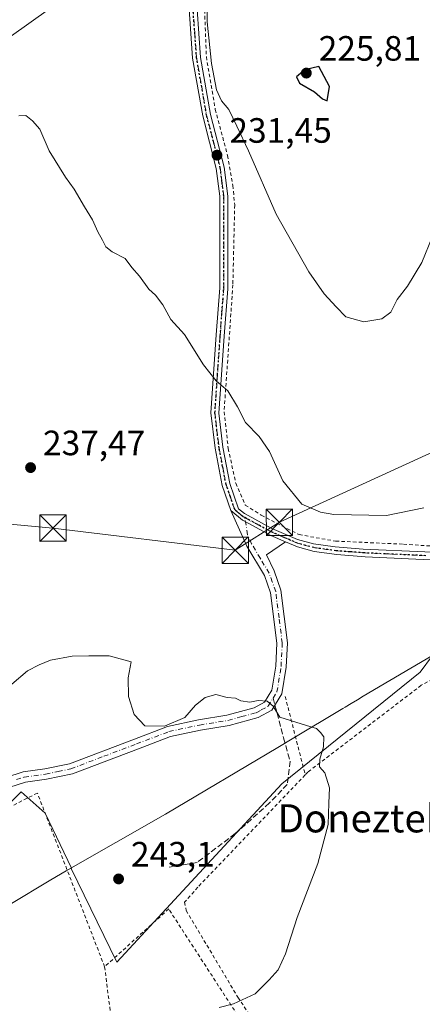
# Model space of a CAD drawing. Units: metres. Extents: x 606762 to 610189, y 4773222 to 4775590.
# Drawn here: x 608287 to 608402, y 4775052 to 4775332 of the extents above; entities that cross this region are included whole.
import ezdxf
from ezdxf.enums import TextEntityAlignment as Align

# ---------------------------------------------------------------- set-up
doc = ezdxf.new("R2010")
doc.units = ezdxf.units.M
doc.header["$MEASUREMENT"] = 0
for name, pattern in [('DGN Style 2', [1.6480167562047852, 0.988810053722871, -0.6592067024819142]), ('DGN Style 3', [2.307223458686699, 1.648016756204785, -0.6592067024819142]), ('DGN Style 4', [2.6384748266838614, 1.318413404963828, -0.6592067024819142, 0.001648016756204785, -0.6592067024819142]), ('DGN Style 5', [1.1536117293433497, 0.4944050268614355, -0.6592067024819142])]:
    doc.linetypes.add(name, pattern=pattern)
for name, color, linetype, lineweight in [('Alambrada', 7, 'DGN Style 2', 0), ('Corriente natural oculto Cxs', 9, 'Continuous', 13), ('Curva de nivel maestra', 30, 'Continuous', 30), ('Curva de nivel normal', 30, 'Continuous', 0), ('Municipio', 91, 'Continuous', 13), ('Municipio CxS', 4, 'Continuous', 0), ('Pista pavimentada Cxs', 135, 'Continuous', 0), ('Pista pavimentada eje', 135, 'DGN Style 4', 0), ('Prado CxS', 92, 'Continuous', 0), ('Punto de cota en terreno', 7, 'Continuous', 0), ('Ruta', 7, 'DGN Style 5', 30), ('Rótulo de punto de cota en terreno', 7, 'Continuous', 0), ('Senda', 7, 'DGN Style 3', 0), ('Senda no paivmentada conexión', 7, 'DGN Style 3', 0), ('Suelo desnudo CxS', 253, 'Continuous', 0), ('Tendido', 6, 'Continuous', 0), ('Texto cartográfico', 7, 'Continuous', 0), ('Torre de tendido puntual', 7, 'Continuous', 0)]:
    doc.layers.add(name, color=color, linetype=linetype, lineweight=lineweight)
doc.styles.add('Style-Arial', font='txt')

# ---------------------------------------------------------------- blocks, each defined once
blk = doc.blocks.new('5PATER')
at = {"layer": 'Suelo desnudo CxS', "linetype": 'Continuous', "lineweight": 0}
h = blk.add_hatch(color=51, dxfattribs=at)
edge = h.paths.add_edge_path()
edge.add_ellipse((0, 0), major_axis=(-0.1095731443231308, -0.1110710700762829), ratio=0.9994222409660322, start_angle=0, end_angle=360)
blk = doc.blocks.new('5TTEND')
at = {"layer": 'Corriente natural oculto Cxs', "color": 7, "linetype": 'Continuous', "lineweight": 0}
for p, q in [((-0.375, 0.3754), (0.375, -0.3746)), ((0.3720000000000001, 0.3784000000000001), (-0.3720000000000001, -0.3776))]:
    blk.add_line(p, q, dxfattribs=at)
at = {"layer": 'Corriente natural oculto Cxs', "color": 7, "linetype": 'Continuous', "lineweight": 0, "flags": 128}
blk.add_lwpolyline([(-0.375, -0.3746), (0.375, -0.3746), (0.375, 0.3754), (-0.375, 0.3754), (-0.3720000000000001, -0.3776)], dxfattribs=at)

msp = doc.modelspace()

# ---------------------------------------------------------------- linework, layer by layer
at = {"layer": 'Alambrada', "color": 7, "linetype": 'DGN Style 2', "lineweight": 0, "extrusion": (-0.00742841028824882, 0.02908809081195887, 0.9995492492586369), "elevation": 134620.4361640741, "flags": 128}
msp.add_lwpolyline([(-1770983.555891178, -4474098.672308737), (-1770983.555891178, -4474075.625592581)], dxfattribs=at)
at = {"layer": 'Alambrada', "color": 7, "linetype": 'DGN Style 2', "lineweight": 0}
for points in [[(608339.8201000001, 4775339.8301, 230.9609000000055), (608340.5301000001, 4775321.6501, 230.2694999999949), (608343.0500999996, 4775306.6801, 237.4882000000071), (608346.5701000001, 4775293.5701, 241.8790000000008), (608348.0800999999, 4775285.0101, 245.2171999999992), (608348.6001000004, 4775279.470100001, 239.1809999999969), (608348.0800999999, 4775256.770099999, 233.6494999999995), (608345.5701000001, 4775220.640100001, 235.5507000000071), (608346.7500999998, 4775210.220100001, 235.8552999999956), (608348.9200999998, 4775200.300100001, 238.0473999999958), (608351.6201, 4775194.0801, 239.8206999999966), (608356.1601, 4775191.2301, 240.6117999999988), (608366.9200999998, 4775185.6801, 238.9453999999969), (608377.3300999999, 4775183.8301, 245.7565999999933), (608396.6601, 4775182.9801, 238.0056999999942), (608418.5100999996, 4775181.470100001, 247.142399999997), (608437.5100999996, 4775179.290100001, 240.327099999995), (608445.5701000001, 4775209.880100001, 245.0191999999952), (608441.8800999997, 4775244.170100001, 240.2597999999998), (608449.2600999996, 4775263.3301, 246.9600999999966), (608446.2401000002, 4775277.770099999, 244.7734999999957), (608443.5500999996, 4775322.8201, 245.3332999999984), (608442.8701, 4775346.300100001, 249.4734000000026)], [(608470.3201000001, 4775155.8301, 240.2277000000031), (608453.0100999996, 4775165.630100001, 235.914499999999), (608450.6401000004, 4775167.050100001, 236.0121000000072), (608412.1801000005, 4775148.540100001, 239.084600000002), (608401.7401000002, 4775142.840100001, 239.6437000000006), (608369.4501, 4775118.1501, 240.608699999997), (608368.6801000005, 4775117.340100001, 240.7100000000064)], [(608368.6801000005, 4775117.340100001, 240.7100000000064), (608338.1101000002, 4775085.4001, 242.0999000000011), (608334.3101000005, 4775081.120100001, 242.3378999999986), (608334.7901, 4775078.7501, 242.1834999999992), (608349.5100999996, 4775054.0601, 240.4257000000071), (608376.0900999998, 4775014.1801, 234.4395999999979), (608397.9301000005, 4774995.6601, 229.7917000000016), (608417.5301000001, 4774981.9301, 240.6009999999951), (608418.2100999998, 4775003.100099999, 228.9818999999989), (608420.3901000004, 4775023.440099999, 238.551999999996), (608425.4401000004, 4775039.2401, 230.7566999999981), (608443.4200999998, 4775076.390100001, 231.5124000000069), (608448.4600999998, 4775085.130100001, 231.3466000000044), (608453.1700999998, 4775085.970100001, 230.3904999999941), (608469.2301000003, 4775085.6601, 227.0056999999942)], [(608311.5500999996, 4775062.7501, 247.7756999999983), (608292.3901000004, 4775112.170100001, 243.0761000000057), (608281.9600999998, 4775106.800100001, 245.2128999999986), (608268.5100999996, 4775093.0101, 244.2402000000002), (608247.3300999999, 4775068.140100001, 247.2899999999936)], [(608471.0800999999, 4774822.5801, 206.6497999999992), (608468.7401000002, 4774823.880100001, 206.9201999999932), (608463.3701, 4774831.960100001, 207.3325000000041), (608455.3000999996, 4774848.4301, 216.0108000000037), (608439.5100999996, 4774873.9801, 222.2179999999935), (608428.4101, 4774889.770099999, 217.2410999999993), (608407.9001000002, 4774918.690099999, 221.6242000000057), (608404.8701, 4774928.7601, 223.4233999999997), (608410.6001000004, 4774943.5601, 226.9676999999938), (608411.6001000004, 4774955.3201, 225.2777999999962), (608411.6001000004, 4774980.9801, 238.3065000000061), (608390.7100999998, 4774998.0701, 230.8156000000017), (608375.5201000003, 4775009.470100001, 234.1160999999993), (608357.4801000003, 4775036.530099999, 238.2393000000011), (608329.8000999996, 4775079.1801, 242.7857999999979), (608311.5500999996, 4775062.7501, 247.7756999999983)], [(608311.5500999996, 4775062.7501, 247.7756999999983), (608324.9801000003, 4774956.540100001, 232.0951000000059), (608327.0100999996, 4774942.7501, 237.1462000000029), (608288.6801000005, 4774930.3201, 234.296199999997), (608238.9301000005, 4774913.5001, 247.5301999999938)]]:
    msp.add_polyline3d(points, dxfattribs=at)
at = {"layer": 'Curva de nivel maestra', "color": 30, "linetype": 'Continuous', "lineweight": 30, "elevation": 225, "flags": 128}
msp.add_lwpolyline([(608374.9600000001, 4775309.100099999), (608375.5800000001, 4775313.1501), (608372.5599999996, 4775318.890100001), (608368.5599999996, 4775317.9001), (608366.2000000002, 4775315.9301), (608367.0599999996, 4775314.140100001), (608371.2800000003, 4775311.640100001), (608373.6100000005, 4775309.710100001), (608374.9600000001, 4775309.100099999)], dxfattribs=at)
at = {"layer": 'Curva de nivel normal', "color": 30, "linetype": 'Continuous', "lineweight": 0, "flags": 128}
for points, elevation in [([(608404.8700000001, 4775270.279999999), (608401.8600000005, 4775263.140000001), (608397.8099999996, 4775256.380000001), (608394.8499999996, 4775252.619999999), (608393.04, 4775248.939999999), (608390.5099999999, 4775247.039999999), (608385.4100000003, 4775246.26), (608380.2800000003, 4775247.65), (608377.5199999996, 4775250.449999999), (608374.1200000001, 4775254.220000001), (608369.7300000006, 4775260.49), (608360.4000000004, 4775276.83), (608352.5599999996, 4775294.890000001), (608349.2300000006, 4775301.890000001), (608346.9400000004, 4775306.600000001), (608344.8600000005, 4775309.140000001), (608343.4000000004, 4775312.199999999), (608341.9600000001, 4775319.689999999), (608340.7100000001, 4775331.600000001), (608340.6699999999, 4775337.460000001)], 230), ([(608402.4600000001, 4775193.300000001), (608391.7999999998, 4775191.16), (608376.8300000001, 4775191.449999999), (608373.04, 4775192.07), (608367.7300000006, 4775194.34), (608362.3399999999, 4775201), (608358.5, 4775209.359999999), (608355.54, 4775213.65), (608351.6900000004, 4775217.550000001), (608349.4100000003, 4775222.07), (608346.6699999999, 4775226.630000001), (608343.2999999998, 4775229.460000001), (608339.75, 4775234.039999999), (608334.2800000003, 4775242.600000001), (608330.3899999997, 4775246.880000001), (608328.0999999996, 4775251.08), (608326.0099999999, 4775253.83), (608324.1900000004, 4775255.52), (608321.5300000003, 4775259.189999999), (608319.3399999999, 4775261.67), (608317.4500000002, 4775264.24), (608313.7400000002, 4775266.140000001), (608311.8799999999, 4775267.600000001), (608310.9699999997, 4775269.470000001), (608309.5800000001, 4775271.800000001), (608308.0700000003, 4775275.279999999), (608305.7999999998, 4775278.939999999), (608302.9100000003, 4775284), (608300.3700000001, 4775287.390000001), (608295.7599999999, 4775294.91), (608293.0999999996, 4775301), (608291.0099999999, 4775303.4), (608289.1100000005, 4775304.91), (608287.1399999997, 4775304.810000001)], 235), ([(608344.1900000004, 4775051.180000001), (608348.2100000001, 4775052.180000001), (608354.4000000004, 4775055.039999999), (608358.3799999999, 4775059.050000001), (608361.0099999999, 4775061.9), (608363.1100000005, 4775066.41), (608366.4000000004, 4775076.76), (608372.3099999996, 4775092.119999999), (608375.2100000001, 4775103.189999999), (608375.4000000004, 4775109.25), (608375.6399999997, 4775113.66), (608374.2599999999, 4775117.890000001), (608372.7800000003, 4775119.66), (608372.7999999998, 4775121.810000001), (608373.9199999999, 4775125.34), (608374.0300000003, 4775128.199999999), (608373.0800000001, 4775129.42), (608371.9000000004, 4775130.57), (608369.0199999996, 4775131.359999999), (608361.4800000006, 4775133.730000001), (608359.5999999996, 4775136.9), (608357.8099999996, 4775138.26), (608355.2800000003, 4775138.460000001), (608352.9400000004, 4775138.02), (608350.3300000001, 4775138.390000001), (608348.8499999996, 4775139.189999999), (608346.4500000002, 4775139.32), (608343.2199999997, 4775140.16), (608340.1699999999, 4775139.34), (608337.4800000006, 4775137.140000001), (608334.4000000004, 4775133.680000001), (608328.5700000003, 4775131.24), (608322.9800000006, 4775131.32), (608320, 4775134.5), (608318.3899999997, 4775139.600000001), (608318.2100000001, 4775144.980000001), (608319.1399999997, 4775149.470000001), (608312.8300000001, 4775151.24), (608307.0099999999, 4775151.220000001), (608302.3399999999, 4775151.08), (608296.1399999997, 4775149.970000001), (608292.9100000003, 4775148.619999999), (608289.5700000003, 4775146.9), (608285.1200000001, 4775143.100000001)], 240)]:
    msp.add_lwpolyline(points, dxfattribs=dict(at, elevation=elevation))
at = {"layer": 'Municipio', "color": 91, "linetype": 'Continuous', "lineweight": 13, "flags": 128}
msp.add_lwpolyline([(608233.7859999998, 4775050.847999999), (608246.614, 4775057.528000004), (608272.7909999999, 4775073.437000002), (608296.2159999984, 4775087.496999999), (608300.6429999999, 4775090.016), (608328.9359999994, 4775106.113), (608360.8839999991, 4775125.090000001), (608365.0080000004, 4775127.565999998), (608379.3509999998, 4775136.177999998), (608380.0639999993, 4775136.606000002), (608381.7510000004, 4775137.618000002), (608383.5819999998, 4775138.717), (608385.1869999985, 4775139.681000001), (608406.3629999995, 4775152.160000001)], dxfattribs=at)
msp.add_lwpolyline([(608233.7859999998, 4775050.847999999), (608246.614, 4775057.528000004), (608272.7909999999, 4775073.437000002), (608296.2159999984, 4775087.496999999), (608300.6429999999, 4775090.016), (608328.9359999994, 4775106.113), (608360.8839999991, 4775125.090000001), (608365.0080000004, 4775127.565999998), (608379.3509999998, 4775136.177999998), (608380.0639999993, 4775136.606000002), (608381.7510000004, 4775137.618000002), (608383.5819999998, 4775138.717), (608385.1869999985, 4775139.681000001), (608406.3629999995, 4775152.160000001)], dxfattribs=at)
at = {"layer": 'Municipio CxS', "color": 4, "linetype": 'Continuous', "lineweight": 0, "flags": 128}
for points in [[(608233.7860000007, 4775050.847999998), (608246.6140000008, 4775057.528000002), (608272.7910000007, 4775073.437000001), (608296.2159999993, 4775087.497), (608300.6430000009, 4775090.016), (608328.9360000001, 4775106.113), (608360.8840000001, 4775125.09), (608365.0080000013, 4775127.565999999), (608379.3510000008, 4775136.177999998), (608380.064, 4775136.606000001), (608381.7510000012, 4775137.618000001), (608383.5820000008, 4775138.716999999), (608385.1869999995, 4775139.681), (608406.3630000004, 4775152.16)], [(608406.3630000004, 4775152.16), (608385.1869999995, 4775139.681), (608383.5820000008, 4775138.716999999), (608381.7510000012, 4775137.618000001), (608380.064, 4775136.606000001), (608379.3510000008, 4775136.177999998), (608365.0080000013, 4775127.565999999), (608360.8840000001, 4775125.09), (608328.9360000001, 4775106.113), (608300.6430000009, 4775090.016), (608296.2159999993, 4775087.497), (608272.7910000007, 4775073.437000001), (608246.6140000008, 4775057.528000002), (608233.7860000007, 4775050.847999998)]]:
    msp.add_lwpolyline(points, dxfattribs=at)
at = {"layer": 'Pista pavimentada Cxs', "color": 135, "linetype": 'Continuous', "lineweight": 0}
for points in [[(608341.7901, 4775365.9301, 231.1166999999987), (608339.3701, 4775357.9001, 232.0988999999972), (608337.8901000004, 4775347.0101, 233.6891000000033), (608337.8901000004, 4775335.0801, 230.7957000000024), (608338.8901000004, 4775321.420100001, 230.7927000000054), (608341.7100999998, 4775305.2501, 235.8021000000008), (608345.6001000004, 4775290.2601, 242.7456999999995), (608346.6201, 4775282.0001, 242.2069999999949), (608346.6201, 4775255.630100001, 233.8476999999984), (608345.6201, 4775242.140100001, 234.6098000000056), (608344.1001000004, 4775220.2601, 235.6267999999982), (608345.2600999996, 4775210.540100001, 235.8821000000025), (608347.2500999998, 4775200.2601, 237.3076000000001), (608349.7100999998, 4775193.0601, 238.3237999999983), (608351.4200999998, 4775191.6501, 238.4820000000036), (608359.1901000004, 4775187.460100001, 239.3166999999958), (608366.5301000001, 4775184.290100001, 238.5663000000059), (608371.0000999998, 4775183.0701, 242.2606999999989), (608377.2100999998, 4775182.190099999, 244.4728000000032), (608385.1901000004, 4775181.590100001, 244.1760999999969), (608420.2801000001, 4775180.0101, 246.1564999999973)], [(608347.4901000002, 4775192.540100001, 237.2066999999952), (608345.0500999996, 4775199.6801, 237.2402000000002), (608343.0100999996, 4775210.2601, 235.9557000000059), (608341.8000999996, 4775220.380100001, 235.729800000001), (608343.3201000001, 4775242.540100001, 234.6460999999981), (608344.3300999999, 4775255.9301, 233.8775000000023), (608344.3300999999, 4775282.0101, 239.2838999999949), (608343.3501000004, 4775289.890100001, 240.1833999999944), (608339.5000999998, 4775304.8101, 233.655700000003), (608336.6201, 4775321.2401, 231.3028999999952), (608335.6001000004, 4775335.1601, 231.0121000000072), (608335.6001000004, 4775347.4101, 232.5108999999939), (608337.3601000002, 4775359.5101, 230.3558000000048)], [(608420.7801000001, 4775177.800100001, 243.1453000000038), (608385.7600999996, 4775179.390100001, 240.8911999999982), (608377.6700999998, 4775179.9901, 241.337400000004), (608371.2100999998, 4775180.9001, 240.632700000002), (608366.4401000004, 4775182.190099999, 237.9493999999977), (608363.0285, 4775183.6689, 238.2970999999961), (608358.8501000004, 4775185.4801, 238.4407999999967), (608352.4600999998, 4775188.920100001, 237.5659000000014), (608350.7801000001, 4775189.8301, 237.7171999999992), (608347.4901000002, 4775192.540100001, 237.2066999999952), (608345.0500999996, 4775199.6801, 237.2402000000002), (608343.0100999996, 4775210.2601, 235.9557000000059), (608341.8000999996, 4775220.380100001, 235.729800000001), (608343.3201000001, 4775242.540100001, 234.6460999999981), (608344.3300999999, 4775255.9301, 233.8775000000023), (608344.3300999999, 4775282.0101, 239.2838999999949), (608343.3501000004, 4775289.890100001, 240.1833999999944), (608339.5000999998, 4775304.8101, 233.655700000003), (608336.6201, 4775321.2401, 231.3028999999952), (608335.6001000004, 4775335.1601, 231.0121000000072)], [(608337.8901000004, 4775335.0801, 230.7957000000024), (608338.8901000004, 4775321.420100001, 230.7927000000054), (608341.7100999998, 4775305.2501, 235.8021000000008), (608345.6001000004, 4775290.2601, 242.7456999999995), (608346.6201, 4775282.0001, 242.2069999999949), (608346.6201, 4775255.630100001, 233.8476999999984), (608345.6201, 4775242.140100001, 234.6098000000056), (608344.1001000004, 4775220.2601, 235.6267999999982), (608345.2600999996, 4775210.540100001, 235.8821000000025), (608347.2500999998, 4775200.2601, 237.3076000000001), (608349.7100999998, 4775193.0601, 238.3237999999983), (608351.4200999998, 4775191.6501, 238.4820000000036), (608359.1901000004, 4775187.460100001, 239.3166999999958), (608366.5301000001, 4775184.290100001, 238.5663000000059), (608371.0000999998, 4775183.0701, 242.2606999999989), (608377.2100999998, 4775182.190099999, 244.4728000000032), (608385.1901000004, 4775181.590100001, 244.1760999999969), (608420.2801000001, 4775180.0101, 246.1564999999973)], [(608263.5900999998, 4775098.290100001, 240.6382000000012), (608271.9801000003, 4775107.340100001, 241.3469000000041), (608278.1801000005, 4775113.540100001, 241.5506000000023), (608283.3701, 4775116.5801, 242.3478000000032), (608288.3501000004, 4775118.1801, 241.9024999999965), (608294.4801000003, 4775119.030099999, 241.4419999999955), (608301.5500999996, 4775120.5101, 241.5497999999934), (608320.0900999998, 4775127.530099999, 240.9155000000028), (608329.4401000004, 4775131.100099999, 240.3454000000056), (608338.3300999999, 4775132.9801, 240.5577000000048), (608346.3601000002, 4775134.3201, 240.4437999999937), (608354.1801000005, 4775136.4301, 241.4777999999933), (608357.0401, 4775138.0101, 240.9217000000062), (608359.1901000004, 4775141.450099999, 240.0236000000005), (608360.3101000005, 4775148.300100001, 239.3761999999988), (608360.6300999997, 4775154.8101, 238.9668999999994), (608358.8201000001, 4775169.140100001, 237.9670000000042), (608357.0800999999, 4775174.050100001, 237.8027000000002), (608352.0701000001, 4775182.4001, 238.195000000007), (608347.4901000002, 4775192.540100001, 237.2066999999952)], [(608283.3701, 4775116.5801, 242.3478000000032), (608288.3501000004, 4775118.1801, 241.9024999999965), (608294.4801000003, 4775119.030099999, 241.4419999999955), (608301.5500999996, 4775120.5101, 241.5497999999934), (608320.0900999998, 4775127.530099999, 240.9155000000028), (608329.4401000004, 4775131.100099999, 240.3454000000056), (608338.3300999999, 4775132.9801, 240.5577000000048), (608346.3601000002, 4775134.3201, 240.4437999999937), (608354.1801000005, 4775136.4301, 241.4777999999933), (608357.0401, 4775138.0101, 240.9217000000062), (608359.1901000004, 4775141.450099999, 240.0236000000005), (608360.3101000005, 4775148.300100001, 239.3761999999988), (608360.6300999997, 4775154.8101, 238.9668999999994), (608358.8201000001, 4775169.140100001, 237.9670000000042), (608357.0800999999, 4775174.050100001, 237.8027000000002), (608352.0701000001, 4775182.4001, 238.195000000007), (608347.4901000002, 4775192.540100001, 237.2066999999952), (608350.7801000001, 4775189.8301, 237.7171999999992), (608352.4600999998, 4775188.920100001, 237.5659000000014), (608358.8501000004, 4775185.4801, 238.4407999999967), (608363.0285, 4775183.6689, 238.2970999999961), (608357.6189000001, 4775179.9749, 237.3974000000017), (608359.8000999996, 4775175.340100001, 237.5760000000009), (608361.7600999996, 4775169.840100001, 237.8193000000028), (608363.6401000004, 4775154.920100001, 238.9495000000024), (608363.3000999996, 4775147.9801, 239.3855999999942), (608362.0601000005, 4775140.380100001, 240.017200000002), (608359.1700999998, 4775135.7501, 242.1851000000024), (608355.3101000005, 4775133.630100001, 244.0825999999943), (608347.0000999998, 4775131.380100001, 240.6478000000061), (608338.8901000004, 4775130.030099999, 240.6995000000024), (608330.2901, 4775128.210100001, 240.7427000000025), (608321.1601, 4775124.720100001, 241.1974000000046), (608302.3901000004, 4775117.620100001, 241.6658000000025), (608295.0000999998, 4775116.0801, 241.7695999999996), (608289.0201000003, 4775115.2501, 244.1343999999954), (608284.6001000004, 4775113.8201, 245.7600999999995)], [(608363.0285, 4775183.6689, 238.2970999999961), (608358.8501000004, 4775185.4801, 238.4407999999967), (608352.4600999998, 4775188.920100001, 237.5659000000014), (608350.7801000001, 4775189.8301, 237.7171999999992), (608347.4901000002, 4775192.540100001, 237.2066999999952)], [(608363.0285, 4775183.6689, 238.2970999999961), (608358.8501000004, 4775185.4801, 238.4407999999967), (608352.4600999998, 4775188.920100001, 237.5659000000014), (608350.7801000001, 4775189.8301, 237.7171999999992), (608347.4901000002, 4775192.540100001, 237.2066999999952)], [(608363.0285, 4775183.6689, 238.2970999999961), (608357.6189000001, 4775179.9749, 237.3974000000017), (608359.8000999996, 4775175.340100001, 237.5760000000009), (608361.7600999996, 4775169.840100001, 237.8193000000028), (608363.6401000004, 4775154.920100001, 238.9495000000024), (608363.3000999996, 4775147.9801, 239.3855999999942), (608362.0601000005, 4775140.380100001, 240.017200000002), (608359.1700999998, 4775135.7501, 242.1851000000024), (608355.3101000005, 4775133.630100001, 244.0825999999943), (608347.0000999998, 4775131.380100001, 240.6478000000061), (608338.8901000004, 4775130.030099999, 240.6995000000024), (608330.2901, 4775128.210100001, 240.7427000000025), (608321.1601, 4775124.720100001, 241.1974000000046), (608302.3901000004, 4775117.620100001, 241.6658000000025), (608295.0000999998, 4775116.0801, 241.7695999999996), (608289.0201000003, 4775115.2501, 244.1343999999954), (608284.6001000004, 4775113.8201, 245.7600999999995)], [(608420.7801000001, 4775177.800100001, 243.1453000000038), (608385.7600999996, 4775179.390100001, 240.8911999999982), (608377.6700999998, 4775179.9901, 241.337400000004), (608371.2100999998, 4775180.9001, 240.632700000002), (608366.4401000004, 4775182.190099999, 237.9493999999977), (608363.0285, 4775183.6689, 238.2970999999961)]]:
    msp.add_polyline3d(points, dxfattribs=at)
at = {"layer": 'Pista pavimentada eje', "color": 135, "linetype": 'DGN Style 4', "lineweight": 0}
for points in [[(608336.7301000003, 4775335.110099999, 230.9398999999976), (608337.2500999998, 4775328.1601, 231.0381000000052), (608337.7500999998, 4775321.3301, 231.1514000000025), (608339.1901000004, 4775313.100099999, 231.5763000000007), (608340.6001000004, 4775305.020099999, 234.7100999999966), (608342.5301000001, 4775297.5701, 233.0578999999998), (608344.4801000003, 4775290.0701, 241.4710999999952), (608344.9600999998, 4775286.130100001, 242.5577000000048), (608345.4801000003, 4775282.0001, 240.7465999999986), (608345.4801000003, 4775255.770099999, 233.8619000000035), (608344.9801000003, 4775249.0801, 234.2459999999992), (608344.4801000003, 4775242.340100001, 234.627999999997), (608343.7100999998, 4775231.2601, 235.2059000000008), (608342.9600999998, 4775220.3201, 235.6751999999979), (608343.5500999996, 4775215.2601, 235.7851999999984), (608344.1401000004, 4775210.4001, 235.9189000000042), (608345.1601, 4775205.100099999, 236.4455000000016), (608346.1401000004, 4775199.9801, 237.2926000000007), (608347.3701, 4775196.4001, 237.8681999999972), (608348.6001000004, 4775192.800100001, 237.7339000000065), (608349.2301000003, 4775192.280099999, 237.8668000000035), (608350.2500999998, 4775191.4301, 238.0424999999959), (608350.9545, 4775190.818700001, 238.0625), (608351.4521000005, 4775190.549500001, 238.0883999999933)], [(608351.4521000005, 4775190.549500001, 238.0883999999933), (608354.9801000003, 4775188.640100001, 238.4533999999985), (608359.0301000001, 4775186.470100001, 238.8711000000039), (608362.6901000004, 4775184.880100001, 239.0135000000009), (608366.4801000003, 4775183.2401, 238.2391999999964), (608368.7301000003, 4775182.630100001, 239.5200999999943), (608371.1001000004, 4775181.9801, 241.5920999999944), (608374.2100999998, 4775181.550100001, 242.8426999999938), (608377.4401000004, 4775181.090100001, 242.9314000000013), (608381.4401000004, 4775180.790100001, 242.3885000000009), (608385.4801000003, 4775180.4901, 242.5513999999966), (608403.0100999996, 4775179.690099999, 237.4707000000053)], [(608359.5500999996, 4775139.1951, 240.4262000000017), (608360.6250999998, 4775140.915100001, 240.0470999999961), (608361.8051000005, 4775148.140100001, 239.3898000000045), (608362.1350999996, 4775154.8651, 238.9679999999935), (608361.2301000003, 4775162.030099999, 238.4367999999959), (608360.2901, 4775169.4901, 237.8956000000035), (608359.3101000005, 4775172.2401, 237.7985000000044), (608358.4401000004, 4775174.6951, 237.6897999999928), (608355.9051000001, 4775178.925100001, 237.6290000000008), (608353.4001000002, 4775183.100099999, 237.7636000000057), (608352.2701000003, 4775185.6601, 237.3530000000028), (608351.4521000005, 4775190.549500001, 238.0883999999933)], [(608286.4751000004, 4775116.0001, 243.8012000000017), (608288.6851000005, 4775116.715100001, 242.8328000000038), (608294.7401000002, 4775117.5551, 241.5708000000013), (608298.2751000002, 4775118.295100001, 241.6337000000058), (608301.9700999996, 4775119.065099999, 241.6107000000048), (608311.3551000003, 4775122.6151, 241.394100000005), (608320.6250999998, 4775126.1251, 241.054099999994), (608329.8651000002, 4775129.655099999, 240.554099999994), (608338.6101000002, 4775131.505100001, 240.6429000000062), (608346.6801000005, 4775132.850099999, 240.5544999999984), (608350.5900999998, 4775133.905099999, 241.6520000000019), (608354.7451, 4775135.030099999, 242.6903000000021), (608356.1750999996, 4775135.8201, 242.5170999999973), (608358.1051000003, 4775136.880100001, 241.599000000002), (608359.5500999996, 4775139.1951, 240.4262000000017)]]:
    msp.add_polyline3d(points, dxfattribs=at)
at = {"layer": 'Prado CxS', "color": 92, "linetype": 'Continuous', "lineweight": 0}
for points in [[(608404.9400000004, 4775151.2609, 239.1560999999929), (608401.3844999997, 4775146.5681, 239.3849999999948), (608362.0109000001, 4775114.765900001, 240.8908999999985), (608315.0647, 4775064.033500001, 242.5651999999973), (608302.0253, 4775090.7347, 242.3954999999987), (608302.1089000005, 4775090.782500001, 242.4014000000025), (608294.6205000002, 4775106.436899999, 241.6815000000061), (608287.8057000004, 4775112.4945, 241.021900000007), (608265.5739000002, 4775090.262499999, 240.2440000000061), (608264.1617000002, 4775096.0876, 240.0065000000032), (608261.6391000003, 4775106.4933, 239.6033000000025), (608250.4001000002, 4775185.720100001, 235.9658999999956), (608250.3416999998, 4775186.088400001, 235.9192999999941), (608250.1401000004, 4775187.360099999, 235.7522000000026), (608251.1601, 4775204.5101, 234.9514000000054), (608254.5201000003, 4775259.9801, 233.226999999999), (608258.4801000003, 4775309.690099999, 233.7646999999997), (608258.8778999997, 4775312.534299999, 233.7067999999999), (608273.7050999999, 4775529.5681, 216.5443999999989)], [(608264.1617000002, 4775096.0876, 240.0065000000032), (608265.5739000002, 4775090.262499999, 240.2440000000061), (608287.8057000004, 4775112.4945, 241.021900000007), (608294.6205000002, 4775106.436899999, 241.6815000000061), (608302.1089000005, 4775090.782500001, 242.4014000000025), (608302.0253, 4775090.7347, 242.3954999999987), (608315.0647, 4775064.033500001, 242.5651999999973), (608362.0109000001, 4775114.765900001, 240.8908999999985), (608401.3844999997, 4775146.5681, 239.3849999999948), (608404.9400000004, 4775151.2609, 239.1560999999929), (608406.4946999997, 4775152.1779, 239.0608000000066), (608427.9338999996, 4775164.528100001, 236.4581000000035), (608449.5437000003, 4775171.2601, 236.0773000000045)], [(608234.8415000001, 4774977.234099999, 240.644100000005), (608239.6306999996, 4775053.830700001, 240.6860000000015), (608239.6958999997, 4775053.864700001, 240.6849999999977), (608244.3360000001, 4775068.365700001, 240.0369999999967), (608243.8624999998, 4775068.7983, 239.9985000000015), (608224.2099000001, 4775060.987600001, 239.3846000000049), (608240.3666000003, 4775074.7432, 239.5080000000016), (608252.7490999997, 4775084.903200001, 239.6779999999999), (608264.1617000002, 4775096.0876, 240.0065000000032), (608265.5739000002, 4775090.262499999, 240.2440000000061), (608287.8057000004, 4775112.4945, 241.021900000007), (608294.6205000002, 4775106.436899999, 241.6815000000061), (608302.1089000005, 4775090.782500001, 242.4014000000025), (608302.0253, 4775090.7347, 242.3954999999987), (608315.0647, 4775064.033500001, 242.5651999999973), (608362.0109000001, 4775114.765900001, 240.8908999999985), (608401.3844999997, 4775146.5681, 239.3849999999948), (608404.9400000004, 4775151.2609, 239.1560999999929)]]:
    msp.add_polyline3d(points, dxfattribs=at)
at = {"layer": 'Ruta', "color": 7, "linetype": 'DGN Style 5', "lineweight": 30}
msp.add_polyline3d([(608403.0100999996, 4775179.690099999, 237.4707000000053), (608385.4801000003, 4775180.4901, 242.5513999999966), (608381.4401000004, 4775180.790100001, 242.3885000000009), (608377.4401000004, 4775181.090100001, 242.9314000000013), (608374.2100999998, 4775181.550100001, 242.8426999999938), (608371.1001000004, 4775181.9801, 241.5920999999944), (608368.7301000003, 4775182.630100001, 239.5200999999943), (608366.4801000003, 4775183.2401, 238.2391999999964), (608362.6901000004, 4775184.880100001, 239.0135000000009), (608359.0301000001, 4775186.470100001, 238.8711000000039), (608354.9801000003, 4775188.640100001, 238.4533999999985), (608351.4521000005, 4775190.549500001, 238.0883999999933), (608350.9545, 4775190.818700001, 238.0625), (608350.2500999998, 4775191.4301, 238.0424999999959), (608349.2301000003, 4775192.280099999, 237.8668000000035), (608348.6001000004, 4775192.800100001, 237.7339000000065), (608347.3701, 4775196.4001, 237.8681999999972), (608346.1401000004, 4775199.9801, 237.2926000000007), (608345.1601, 4775205.100099999, 236.4455000000016), (608344.1401000004, 4775210.4001, 235.9189000000042), (608343.5500999996, 4775215.2601, 235.7851999999984), (608342.9600999998, 4775220.3201, 235.6751999999979), (608343.7100999998, 4775231.2601, 235.2059000000008), (608344.4801000003, 4775242.340100001, 234.627999999997), (608344.9801000003, 4775249.0801, 234.2459999999992), (608345.4801000003, 4775255.770099999, 233.8619000000035), (608345.4801000003, 4775282.0001, 240.7465999999986), (608344.9600999998, 4775286.130100001, 242.5577000000048), (608344.4801000003, 4775290.0701, 241.4710999999952), (608342.5301000001, 4775297.5701, 233.0578999999998), (608340.6001000004, 4775305.020099999, 234.7100999999966), (608339.1901000004, 4775313.100099999, 231.5763000000007), (608337.7500999998, 4775321.3301, 231.1514000000025), (608337.2500999998, 4775328.1601, 231.0381000000052), (608336.7301000003, 4775335.110099999, 230.9398999999976)], dxfattribs=at)
at = {"layer": 'Senda', "color": 7, "linetype": 'DGN Style 3', "lineweight": 0}
msp.add_polyline3d([(608360.0730999997, 4775137.196799999, 240.8375999999989), (608362.5148999998, 4775127.867900001, 241.789499999999), (608364.3671000004, 4775121.2533, 240.9355000000069), (608363.5733000003, 4775114.638699999, 240.8669999999984), (608358.5462999997, 4775109.346899999, 241.0589999999939), (608348.7566999998, 4775100.615700001, 241.5222000000067), (608337.9086999996, 4775092.4135, 242.0684999999939), (608329.9710999997, 4775091.090700001, 242.5440999999992)], dxfattribs=at)
at = {"layer": 'Senda no paivmentada conexión', "color": 7, "linetype": 'DGN Style 3', "lineweight": 0, "extrusion": (-0.04945650459997877, 0.1889654553763838, 0.9807375341176396), "elevation": 872484.8105982542, "flags": 128}
msp.add_lwpolyline([(-1797574.687040429, -4379446.452734608), (-1797574.687040429, -4379444.346557538)], dxfattribs=at)
at = {"layer": 'Tendido', "color": 6, "linetype": 'Continuous', "lineweight": 0, "extrusion": (-0.3506066585182606, 0.478309298407691, 0.8051677999394922), "elevation": 2070915.404959352, "flags": 128}
msp.add_lwpolyline([(-3313873.470550945, -2811197.269017401), (-3313730.331484887, -2811233.955482122), (-3313715.451488157, -2811235.213561037)], dxfattribs=at)
at = {"layer": 'Tendido', "color": 6, "linetype": 'Continuous', "lineweight": 0}
for points in [[(608258.2926000003, 4775308.6021, 234.523199999996), (608306.1161000002, 4775342.627599999, 233.1275000000023), (608355.0641000001, 4775376.7325, 229.7036999999982), (608376.7548000002, 4775360.615300001, 233.2805999999982)], [(608258.2926000003, 4775308.6021, 234.523199999996), (608252.7627999998, 4775234.0689, 235.3561999999947), (608250.1168999998, 4775191.894200001, 236.6858000000066), (608296.8425000003, 4775187.5286, 238.3888000000007), (608348.75, 4775181.24, 239.6254999999946)]]:
    msp.add_polyline3d(points, dxfattribs=at)

# ---------------------------------------------------------------- block references
at = {"layer": 'Punto de cota en terreno', "color": 7, "linetype": 'Continuous', "lineweight": 0, "xscale": 10, "yscale": 10, "zscale": 10}
for p in [(608369, 4775317, 225.8099999999977), (608343.5599999996, 4775293.65, 231.4499999999971), (608290.4699999997, 4775204.75, 237.4700000000012), (608315.5300000003, 4775087.730000001, 243.1000000000058)]:
    msp.add_blockref('5PATER', p, dxfattribs=at)
at = {"layer": 'Torre de tendido puntual', "color": 7, "linetype": 'Continuous', "lineweight": 0, "xscale": 10, "yscale": 10, "zscale": 10}
for p in [(608361.3499999996, 4775189.220000001, 240.3715999999986), (608296.8425000003, 4775187.5286, 238.3888000000007), (608348.75, 4775181.24, 239.6254999999946)]:
    msp.add_blockref('5TTEND', p, dxfattribs=at)

# ---------------------------------------------------------------- texts
at = {"layer": 'Rótulo de punto de cota en terreno', "color": 7, "linetype": 'Continuous', "lineweight": 0, "style": 'Style-Arial'}
for s, p in [('225,81', (608372.5278000003, 4775320.527799999)), ('231,45', (608347.0878, 4775297.177800001)), ('237,47', (608293.9978, 4775208.277799999)), ('243,1', (608319.0577999996, 4775091.2578))]:
    msp.add_text(s, height=7.000000000000002, dxfattribs=at).set_placement(p)
at = {"layer": 'Texto cartográfico', "color": 7, "linetype": 'Continuous', "lineweight": 0, "style": 'Style-Arial'}
msp.add_text('Doneztebealdea', height=8, dxfattribs=at).set_placement((608402.4064231713, 4775104.970150001), align=Align.MIDDLE_CENTER)

doc.saveas('drawing.dxf')
